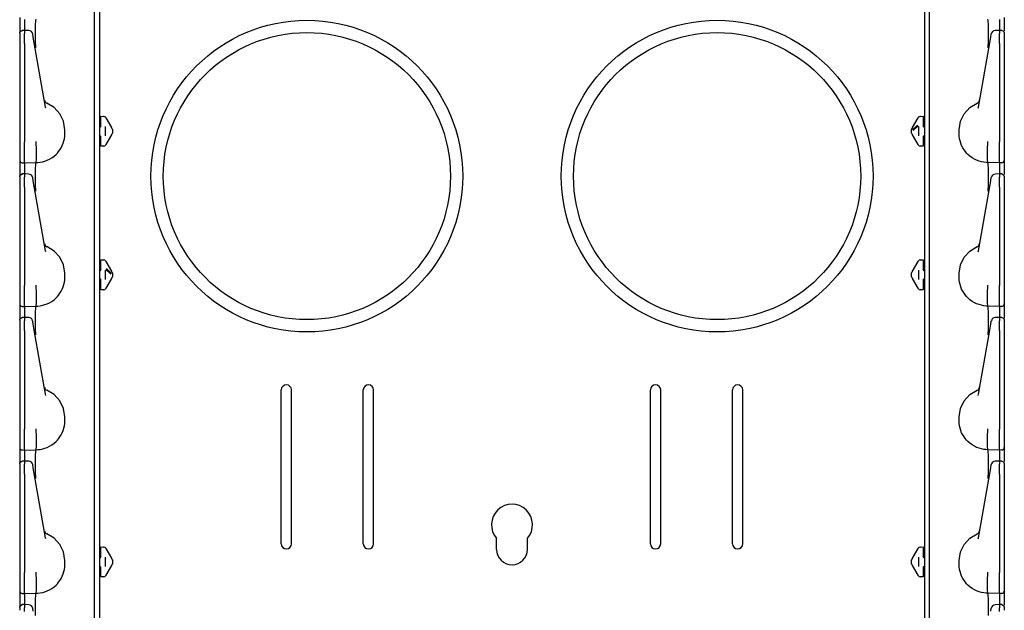
# Model space of a CAD drawing. Extents: x 11 to 66, y 7 to 130.
# Drawn here: x 11 to 23, y 58 to 65 of the extents above; entities that cross this region are included whole.
import ezdxf

# ---------------------------------------------------------------- set-up
doc = ezdxf.new("R2010")
doc.units = 0
doc.header["$MEASUREMENT"] = 0
doc.layers.add('TFR-TRI', color=7, linetype='CONTINUOUS')

msp = doc.modelspace()

# ---------------------------------------------------------------- linework, layer by layer
at = {"layer": 'TFR-TRI', "color": 113, "linetype": 'CONTINUOUS'}
for p, q in [((11.982, 102.718), (11.982, 7.478)), ((22.034, 102.718), (22.034, 7.478)), ((11.918, 50.29), (11.918, 69.486)), ((22.098, 50.29), (22.098, 69.486)), ((11.008, 64.78), (11.008, 64.732)), ((11.008, 64.732), (11.008, 64.6)), ((11.068, 64.758), (11.068, 64.751)), ((11.068, 64.751), (11.068, 64.73)), ((11.068, 64.73), (11.068, 64.625)), ((11.201, 64.599), (11.202, 64.686)), ((11.202, 64.686), (11.204, 64.743)), ((11.204, 64.743), (11.208, 64.763)), ((22.812, 64.743), (22.808, 64.763)), ((22.814, 64.686), (22.812, 64.743)), ((22.815, 64.599), (22.814, 64.686)), ((22.948, 64.758), (22.948, 64.751)), ((22.948, 64.751), (22.948, 64.73)), ((22.948, 64.73), (22.948, 64.625)), ((23.008, 64.78), (23.008, 64.732)), ((23.008, 64.732), (23.008, 64.618)), ((11.008, 64.594), (11.016, 64.615)), ((11.008, 64.591), (11.01, 64.602)), ((11.008, 64.591), (11.008, 64.555)), ((11.01, 64.602), (11.016, 64.611)), ((11.016, 64.615), (11.037, 64.624)), ((11.016, 64.611), (11.026, 64.617)), ((11.026, 64.617), (11.037, 64.62)), ((11.052, 64.624), (11.037, 64.624)), ((11.037, 64.621), (11.037, 64.623)), ((11.037, 64.62), (11.037, 64.621)), ((11.068, 64.625), (11.052, 64.624)), ((11.12, 64.623), (11.063, 64.625)), ((11.068, 64.625), (11.068, 64.624)), ((11.068, 64.621), (11.068, 64.625)), ((11.068, 64.621), (11.068, 64.585)), ((11.068, 64.568), (11.068, 64.585)), ((11.068, 64.54), (11.068, 64.568)), ((11.167, 64.579), (11.167, 64.581)), ((11.173, 64.544), (11.167, 64.579)), ((11.201, 64.49), (11.201, 64.599)), ((22.814, 64.49), (22.815, 64.599)), ((22.843, 64.544), (22.849, 64.579)), ((22.849, 64.579), (22.849, 64.581)), ((22.953, 64.625), (22.896, 64.623)), ((22.948, 64.621), (22.948, 64.625)), ((22.948, 64.625), (22.948, 64.624)), ((22.964, 64.624), (22.948, 64.625)), ((22.948, 64.621), (22.948, 64.585)), ((22.948, 64.568), (22.948, 64.585)), ((22.948, 64.54), (22.948, 64.568)), ((22.979, 64.624), (22.964, 64.624)), ((22.979, 64.624), (23, 64.615)), ((22.979, 64.622), (22.979, 64.623)), ((23, 64.615), (23.008, 64.594)), ((23.008, 64.593), (23.008, 64.592)), ((23.008, 64.592), (23.008, 64.591)), ((23.008, 64.591), (23.008, 64.555)), ((11.008, 64.555), (11.008, 64.542)), ((11.008, 64.542), (11.008, 64.52)), ((11.008, 64.52), (11.008, 64.492)), ((11.008, 64.504), (11.008, 63.771)), ((11.008, 64.492), (11.008, 64.464)), ((11.008, 64.464), (11.008, 63.265)), ((11.068, 64.505), (11.068, 64.54)), ((11.068, 64.464), (11.068, 64.505)), ((11.068, 64.464), (11.068, 63.265)), ((11.178, 64.517), (11.173, 64.544)), ((11.186, 64.471), (11.178, 64.517)), ((11.324, 63.689), (11.186, 64.471)), ((11.203, 64.418), (11.201, 64.49)), ((22.692, 63.689), (22.83, 64.471)), ((22.813, 64.418), (22.814, 64.49)), ((22.83, 64.471), (22.838, 64.517)), ((22.838, 64.517), (22.843, 64.544)), ((22.948, 64.505), (22.948, 64.54)), ((22.948, 64.464), (22.948, 64.505)), ((22.948, 64.464), (22.948, 63.265)), ((23.008, 64.555), (23.008, 64.542)), ((23.008, 64.542), (23.008, 64.52)), ((23.008, 64.52), (23.008, 64.492)), ((23.008, 64.504), (23.008, 63.771)), ((23.008, 64.492), (23.008, 64.464)), ((23.008, 64.464), (23.008, 63.265)), ((11.203, 64.413), (11.203, 64.418)), ((22.813, 64.413), (22.813, 64.418)), ((11.008, 63.771), (11.008, 63.713)), ((11.428, 63.685), (11.339, 63.738)), ((22.588, 63.685), (22.677, 63.738)), ((23.008, 63.771), (23.008, 63.713)), ((11.008, 63.713), (11.008, 63.672)), ((11.008, 63.672), (11.008, 63.657)), ((11.327, 63.675), (11.324, 63.689)), ((11.498, 63.609), (11.428, 63.685)), ((11.543, 63.516), (11.498, 63.609)), ((22.473, 63.516), (22.518, 63.609)), ((22.518, 63.609), (22.588, 63.685)), ((22.689, 63.675), (22.692, 63.689)), ((23.008, 63.713), (23.008, 63.672)), ((23.008, 63.672), (23.008, 63.657)), ((11.558, 63.413), (11.543, 63.516)), ((11.998, 63.578), (12.032, 63.576)), ((11.998, 63.565), (11.998, 63.578)), ((11.998, 63.534), (11.998, 63.565)), ((11.998, 63.459), (11.998, 63.534)), ((12.02, 63.577), (12.032, 63.576)), ((12.056, 63.561), (12.059, 63.557)), ((12.059, 63.557), (12.127, 63.439)), ((21.889, 63.439), (21.957, 63.557)), ((21.957, 63.557), (21.96, 63.561)), ((21.984, 63.576), (22.018, 63.578)), ((21.984, 63.576), (21.996, 63.577)), ((22.018, 63.578), (22.018, 63.565)), ((22.018, 63.565), (22.018, 63.534)), ((22.018, 63.534), (22.018, 63.459)), ((22.458, 63.413), (22.473, 63.516)), ((11.557, 63.334), (11.558, 63.363)), ((11.558, 63.363), (11.558, 63.413)), ((11.983, 63.444), (11.982, 63.444)), ((11.998, 63.459), (11.983, 63.444)), ((12.048, 63.451), (12.048, 63.338)), ((12.128, 63.437), (12.127, 63.439)), ((12.13, 63.434), (12.128, 63.437)), ((12.131, 63.431), (12.13, 63.434)), ((12.131, 63.431), (12.137, 63.422)), ((12.137, 63.367), (12.131, 63.358)), ((12.138, 63.419), (12.137, 63.422)), ((12.137, 63.367), (12.138, 63.37)), ((12.138, 63.419), (12.138, 63.405)), ((12.138, 63.405), (12.138, 63.385)), ((12.138, 63.385), (12.138, 63.37)), ((21.878, 63.419), (21.879, 63.422)), ((21.878, 63.405), (21.878, 63.419)), ((21.878, 63.385), (21.878, 63.405)), ((21.878, 63.37), (21.878, 63.385)), ((21.879, 63.367), (21.878, 63.37)), ((21.879, 63.422), (21.885, 63.431)), ((21.885, 63.358), (21.879, 63.367)), ((21.887, 63.436), (21.885, 63.433)), ((21.885, 63.433), (21.885, 63.431)), ((21.889, 63.439), (21.887, 63.436)), ((21.889, 63.412), (21.95, 63.47)), ((21.958, 63.461), (21.898, 63.403)), ((21.968, 63.338), (21.968, 63.451)), ((22.032, 63.444), (22.018, 63.459)), ((22.032, 63.444), (22.034, 63.444)), ((22.458, 63.363), (22.458, 63.413)), ((22.459, 63.334), (22.458, 63.363)), ((11.008, 63.265), (11.008, 63.258)), ((11.008, 63.258), (11.008, 63.184)), ((11.068, 63.248), (11.068, 63.265)), ((11.068, 63.173), (11.068, 63.248)), ((11.209, 63.268), (11.209, 63.269)), ((11.209, 63.26), (11.209, 63.268)), ((11.209, 63.252), (11.209, 63.26)), ((11.213, 63.178), (11.209, 63.252)), ((11.209, 63.252), (11.209, 63.252)), ((11.527, 63.22), (11.539, 63.248)), ((11.539, 63.248), (11.547, 63.276)), ((11.547, 63.276), (11.553, 63.304)), ((11.553, 63.304), (11.557, 63.334)), ((11.983, 63.345), (11.982, 63.345)), ((11.983, 63.345), (11.998, 63.33)), ((11.998, 63.256), (11.998, 63.33)), ((11.998, 63.224), (11.998, 63.256)), ((12.127, 63.35), (12.059, 63.233)), ((12.127, 63.35), (12.129, 63.354)), ((12.129, 63.354), (12.13, 63.357)), ((12.13, 63.357), (12.131, 63.358)), ((21.885, 63.358), (21.886, 63.355)), ((21.886, 63.355), (21.888, 63.352)), ((21.888, 63.352), (21.889, 63.35)), ((21.957, 63.233), (21.889, 63.35)), ((22.018, 63.33), (22.032, 63.345)), ((22.018, 63.33), (22.018, 63.256)), ((22.018, 63.256), (22.018, 63.224)), ((22.032, 63.345), (22.034, 63.345)), ((22.463, 63.304), (22.459, 63.334)), ((22.469, 63.276), (22.463, 63.304)), ((22.477, 63.248), (22.469, 63.276)), ((22.488, 63.22), (22.477, 63.248)), ((22.803, 63.178), (22.807, 63.252)), ((22.807, 63.268), (22.807, 63.269)), ((22.807, 63.26), (22.807, 63.268)), ((22.807, 63.252), (22.807, 63.26)), ((22.807, 63.252), (22.807, 63.252)), ((22.948, 63.248), (22.948, 63.265)), ((22.948, 63.173), (22.948, 63.248)), ((23.008, 63.265), (23.008, 63.258)), ((23.008, 63.258), (23.008, 63.184)), ((11.008, 63.184), (11.008, 63.12)), ((11.068, 63.106), (11.068, 63.173)), ((11.212, 63.105), (11.213, 63.178)), ((11.213, 63.178), (11.213, 63.178)), ((11.453, 63.113), (11.468, 63.129)), ((11.468, 63.129), (11.482, 63.146)), ((11.482, 63.146), (11.499, 63.169)), ((11.499, 63.169), (11.514, 63.194)), ((11.514, 63.194), (11.527, 63.22)), ((11.998, 63.211), (11.998, 63.224)), ((12.032, 63.213), (11.998, 63.211)), ((12.032, 63.213), (12.02, 63.212)), ((12.059, 63.233), (12.056, 63.228)), ((21.96, 63.228), (21.957, 63.233)), ((21.996, 63.212), (21.984, 63.213)), ((22.018, 63.211), (21.984, 63.213)), ((22.018, 63.224), (22.018, 63.211)), ((22.502, 63.194), (22.488, 63.22)), ((22.517, 63.169), (22.502, 63.194)), ((22.534, 63.146), (22.517, 63.169)), ((22.548, 63.129), (22.534, 63.146)), ((22.563, 63.113), (22.548, 63.129)), ((22.803, 63.178), (22.803, 63.178)), ((22.803, 63.105), (22.803, 63.178)), ((22.948, 63.106), (22.948, 63.173)), ((23.008, 63.184), (23.008, 63.12)), ((11.008, 63.12), (11.008, 63.072)), ((11.008, 63.072), (11.008, 63.044)), ((11.008, 63.044), (11.008, 63.04)), ((11.008, 63.04), (11.008, 63.03)), ((11.008, 63.03), (11.008, 62.982)), ((11.037, 63.01), (11.068, 63.008)), ((11.068, 63.054), (11.068, 63.106)), ((11.068, 63.021), (11.068, 63.054)), ((11.068, 63.008), (11.068, 63.021)), ((11.068, 63.008), (11.208, 63.013)), ((11.068, 63.008), (11.068, 63.001)), ((11.068, 63.001), (11.068, 62.98)), ((11.204, 62.993), (11.208, 63.013)), ((11.208, 63.013), (11.209, 63.019)), ((11.208, 63.013), (11.23, 63.014)), ((11.208, 63.013), (11.208, 63.013)), ((11.209, 63.019), (11.211, 63.05)), ((11.211, 63.05), (11.212, 63.105)), ((11.23, 63.014), (11.259, 63.017)), ((11.259, 63.017), (11.288, 63.023)), ((11.288, 63.023), (11.316, 63.031)), ((11.316, 63.031), (11.344, 63.041)), ((11.344, 63.041), (11.373, 63.055)), ((11.373, 63.055), (11.401, 63.071)), ((11.401, 63.071), (11.428, 63.091)), ((11.428, 63.091), (11.453, 63.113)), ((22.588, 63.091), (22.563, 63.113)), ((22.615, 63.071), (22.588, 63.091)), ((22.643, 63.055), (22.615, 63.071)), ((22.671, 63.041), (22.643, 63.055)), ((22.7, 63.031), (22.671, 63.041)), ((22.728, 63.023), (22.7, 63.031)), ((22.757, 63.017), (22.728, 63.023)), ((22.786, 63.014), (22.757, 63.017)), ((22.808, 63.013), (22.786, 63.014)), ((22.805, 63.05), (22.803, 63.105)), ((22.806, 63.019), (22.805, 63.05)), ((22.808, 63.013), (22.806, 63.019)), ((22.948, 63.008), (22.808, 63.013)), ((22.808, 63.013), (22.808, 63.013)), ((22.812, 62.993), (22.808, 63.013)), ((22.948, 63.054), (22.948, 63.106)), ((22.948, 63.021), (22.948, 63.054)), ((22.948, 63.008), (22.948, 63.021)), ((22.979, 63.01), (22.948, 63.008)), ((22.948, 63.008), (22.948, 63.001)), ((22.948, 63.001), (22.948, 62.98)), ((23.008, 63.12), (23.008, 63.072)), ((23.008, 63.072), (23.008, 63.044)), ((23.008, 63.044), (23.008, 63.04)), ((23.008, 63.04), (23.008, 63.03)), ((23.008, 63.03), (23.008, 62.982)), ((11.008, 62.982), (11.008, 62.85)), ((11.068, 62.98), (11.068, 62.875)), ((11.201, 62.849), (11.202, 62.936)), ((11.202, 62.936), (11.204, 62.993)), ((22.814, 62.936), (22.812, 62.993)), ((22.815, 62.849), (22.814, 62.936)), ((22.948, 62.98), (22.948, 62.875)), ((23.008, 62.982), (23.008, 62.868)), ((11.008, 62.844), (11.016, 62.865)), ((11.008, 62.841), (11.01, 62.852)), ((11.008, 62.841), (11.008, 62.805)), ((11.008, 62.805), (11.008, 62.792)), ((11.008, 62.792), (11.008, 62.77)), ((11.008, 62.77), (11.008, 62.742)), ((11.01, 62.852), (11.016, 62.861)), ((11.016, 62.865), (11.037, 62.874)), ((11.016, 62.861), (11.026, 62.867)), ((11.026, 62.867), (11.037, 62.87)), ((11.052, 62.874), (11.037, 62.874)), ((11.037, 62.871), (11.037, 62.873)), ((11.037, 62.87), (11.037, 62.871)), ((11.068, 62.875), (11.052, 62.874)), ((11.12, 62.873), (11.063, 62.875)), ((11.068, 62.871), (11.068, 62.875)), ((11.068, 62.875), (11.068, 62.874)), ((11.068, 62.871), (11.068, 62.835)), ((11.068, 62.818), (11.068, 62.835)), ((11.068, 62.79), (11.068, 62.818)), ((11.068, 62.755), (11.068, 62.79)), ((11.167, 62.829), (11.167, 62.831)), ((11.173, 62.794), (11.167, 62.829)), ((11.178, 62.767), (11.173, 62.794)), ((11.186, 62.721), (11.178, 62.767)), ((11.201, 62.74), (11.201, 62.849)), ((22.814, 62.74), (22.815, 62.849)), ((22.83, 62.721), (22.838, 62.767)), ((22.838, 62.767), (22.843, 62.794)), ((22.843, 62.794), (22.849, 62.829)), ((22.849, 62.829), (22.849, 62.831)), ((22.953, 62.875), (22.896, 62.873)), ((22.948, 62.871), (22.948, 62.875)), ((22.948, 62.875), (22.948, 62.874)), ((22.964, 62.874), (22.948, 62.875)), ((22.948, 62.871), (22.948, 62.835)), ((22.948, 62.818), (22.948, 62.835)), ((22.948, 62.79), (22.948, 62.818)), ((22.948, 62.755), (22.948, 62.79)), ((22.979, 62.874), (22.964, 62.874)), ((22.979, 62.874), (23, 62.865)), ((22.979, 62.872), (22.979, 62.873)), ((23, 62.865), (23.008, 62.844)), ((23.008, 62.843), (23.008, 62.842)), ((23.008, 62.842), (23.008, 62.841)), ((23.008, 62.841), (23.008, 62.805)), ((23.008, 62.805), (23.008, 62.792)), ((23.008, 62.792), (23.008, 62.77)), ((23.008, 62.77), (23.008, 62.742)), ((11.008, 62.754), (11.008, 62.021)), ((11.008, 62.742), (11.008, 62.714)), ((11.008, 62.714), (11.008, 61.515)), ((11.068, 62.714), (11.068, 62.755)), ((11.068, 62.714), (11.068, 61.515)), ((11.324, 61.939), (11.186, 62.721)), ((11.203, 62.668), (11.201, 62.74)), ((11.203, 62.663), (11.203, 62.668)), ((22.692, 61.939), (22.83, 62.721)), ((22.813, 62.668), (22.814, 62.74)), ((22.813, 62.663), (22.813, 62.668)), ((22.948, 62.714), (22.948, 62.755)), ((22.948, 62.714), (22.948, 61.515)), ((23.008, 62.754), (23.008, 62.021)), ((23.008, 62.742), (23.008, 62.714)), ((23.008, 62.714), (23.008, 61.515)), ((11.008, 62.021), (11.008, 61.963)), ((11.008, 61.963), (11.008, 61.922)), ((11.008, 61.922), (11.008, 61.907)), ((11.327, 61.925), (11.324, 61.939)), ((11.428, 61.935), (11.339, 61.988)), ((11.498, 61.859), (11.428, 61.935)), ((22.518, 61.859), (22.588, 61.935)), ((22.588, 61.935), (22.677, 61.988)), ((22.689, 61.925), (22.692, 61.939)), ((23.008, 62.021), (23.008, 61.963)), ((23.008, 61.963), (23.008, 61.922)), ((23.008, 61.922), (23.008, 61.907)), ((11.543, 61.766), (11.498, 61.859)), ((11.998, 61.828), (12.032, 61.826)), ((11.998, 61.815), (11.998, 61.828)), ((11.998, 61.784), (11.998, 61.815)), ((12.02, 61.827), (12.032, 61.826)), ((12.056, 61.811), (12.059, 61.807)), ((12.059, 61.807), (12.127, 61.689)), ((21.889, 61.689), (21.957, 61.807)), ((21.957, 61.807), (21.96, 61.811)), ((21.984, 61.826), (22.018, 61.828)), ((21.984, 61.826), (21.996, 61.827)), ((22.018, 61.828), (22.018, 61.815)), ((22.018, 61.815), (22.018, 61.784)), ((22.473, 61.766), (22.518, 61.859)), ((11.558, 61.663), (11.543, 61.766)), ((11.983, 61.694), (11.982, 61.694)), ((11.998, 61.709), (11.983, 61.694)), ((11.998, 61.709), (11.998, 61.784)), ((12.048, 61.701), (12.048, 61.588)), ((12.118, 61.653), (12.058, 61.711)), ((12.066, 61.72), (12.126, 61.662)), ((12.128, 61.687), (12.127, 61.689)), ((12.13, 61.684), (12.128, 61.687)), ((12.131, 61.681), (12.13, 61.684)), ((12.131, 61.681), (12.132, 61.679)), ((12.131, 61.681), (12.137, 61.672)), ((21.879, 61.672), (21.885, 61.681)), ((21.883, 61.679), (21.885, 61.681)), ((21.887, 61.686), (21.885, 61.683)), ((21.885, 61.683), (21.885, 61.681)), ((21.889, 61.689), (21.887, 61.686)), ((21.968, 61.588), (21.968, 61.701)), ((22.018, 61.784), (22.018, 61.709)), ((22.032, 61.694), (22.018, 61.709)), ((22.032, 61.694), (22.034, 61.694)), ((22.458, 61.663), (22.473, 61.766)), ((11.553, 61.554), (11.557, 61.584)), ((11.557, 61.584), (11.558, 61.613)), ((11.558, 61.613), (11.558, 61.663)), ((11.983, 61.595), (11.982, 61.595)), ((11.983, 61.595), (11.998, 61.58)), ((11.998, 61.506), (11.998, 61.58)), ((12.127, 61.6), (12.059, 61.483)), ((12.127, 61.6), (12.129, 61.604)), ((12.129, 61.604), (12.13, 61.607)), ((12.13, 61.607), (12.131, 61.608)), ((12.137, 61.617), (12.131, 61.608)), ((12.132, 61.61), (12.131, 61.608)), ((12.138, 61.669), (12.137, 61.672)), ((12.138, 61.62), (12.137, 61.617)), ((12.138, 61.669), (12.138, 61.655)), ((12.138, 61.655), (12.138, 61.635)), ((12.138, 61.635), (12.138, 61.62)), ((21.878, 61.669), (21.879, 61.672)), ((21.878, 61.655), (21.878, 61.669)), ((21.878, 61.635), (21.878, 61.655)), ((21.878, 61.62), (21.878, 61.635)), ((21.878, 61.62), (21.879, 61.617)), ((21.885, 61.608), (21.879, 61.617)), ((21.885, 61.608), (21.883, 61.61)), ((21.885, 61.608), (21.886, 61.605)), ((21.886, 61.605), (21.888, 61.602)), ((21.888, 61.602), (21.889, 61.6)), ((21.957, 61.483), (21.889, 61.6)), ((22.018, 61.58), (22.032, 61.595)), ((22.018, 61.58), (22.018, 61.506)), ((22.032, 61.595), (22.034, 61.595)), ((22.458, 61.613), (22.458, 61.663)), ((22.459, 61.584), (22.458, 61.613)), ((22.463, 61.554), (22.459, 61.584)), ((11.008, 61.515), (11.008, 61.508)), ((11.008, 61.508), (11.008, 61.434)), ((11.068, 61.498), (11.068, 61.515)), ((11.068, 61.423), (11.068, 61.498)), ((11.209, 61.518), (11.209, 61.519)), ((11.209, 61.51), (11.209, 61.518)), ((11.209, 61.502), (11.209, 61.51)), ((11.213, 61.428), (11.209, 61.502)), ((11.209, 61.502), (11.209, 61.502)), ((11.499, 61.419), (11.514, 61.444)), ((11.514, 61.444), (11.527, 61.47)), ((11.527, 61.47), (11.539, 61.498)), ((11.539, 61.498), (11.547, 61.526)), ((11.547, 61.526), (11.553, 61.554)), ((11.998, 61.474), (11.998, 61.506)), ((11.998, 61.461), (11.998, 61.474)), ((12.032, 61.463), (11.998, 61.461)), ((12.032, 61.463), (12.02, 61.462)), ((12.059, 61.483), (12.056, 61.478)), ((21.96, 61.478), (21.957, 61.483)), ((22.018, 61.461), (21.984, 61.463)), ((21.996, 61.462), (21.984, 61.463)), ((22.018, 61.506), (22.018, 61.474)), ((22.018, 61.474), (22.018, 61.461)), ((22.469, 61.526), (22.463, 61.554)), ((22.477, 61.498), (22.469, 61.526)), ((22.488, 61.47), (22.477, 61.498)), ((22.502, 61.444), (22.488, 61.47)), ((22.517, 61.419), (22.502, 61.444)), ((22.803, 61.428), (22.807, 61.502)), ((22.807, 61.518), (22.807, 61.519)), ((22.807, 61.51), (22.807, 61.518)), ((22.807, 61.502), (22.807, 61.51)), ((22.807, 61.502), (22.807, 61.502)), ((22.948, 61.498), (22.948, 61.515)), ((22.948, 61.423), (22.948, 61.498)), ((23.008, 61.515), (23.008, 61.508)), ((23.008, 61.508), (23.008, 61.434)), ((11.008, 61.434), (11.008, 61.37)), ((11.008, 61.37), (11.008, 61.322)), ((11.008, 61.322), (11.008, 61.294)), ((11.068, 61.356), (11.068, 61.423)), ((11.068, 61.304), (11.068, 61.356)), ((11.211, 61.3), (11.212, 61.355)), ((11.212, 61.355), (11.213, 61.428)), ((11.213, 61.428), (11.213, 61.428)), ((11.373, 61.305), (11.401, 61.321)), ((11.401, 61.321), (11.428, 61.341)), ((11.428, 61.341), (11.453, 61.363)), ((11.453, 61.363), (11.468, 61.379)), ((11.468, 61.379), (11.482, 61.396)), ((11.482, 61.396), (11.499, 61.419)), ((22.534, 61.396), (22.517, 61.419)), ((22.548, 61.379), (22.534, 61.396)), ((22.563, 61.363), (22.548, 61.379)), ((22.588, 61.341), (22.563, 61.363)), ((22.615, 61.321), (22.588, 61.341)), ((22.643, 61.305), (22.615, 61.321)), ((22.803, 61.428), (22.803, 61.428)), ((22.803, 61.355), (22.803, 61.428)), ((22.805, 61.3), (22.803, 61.355)), ((22.948, 61.356), (22.948, 61.423)), ((22.948, 61.304), (22.948, 61.356)), ((23.008, 61.434), (23.008, 61.37)), ((23.008, 61.37), (23.008, 61.322)), ((23.008, 61.322), (23.008, 61.294)), ((11.008, 61.294), (11.008, 61.29)), ((11.008, 61.29), (11.008, 61.28)), ((11.008, 61.28), (11.008, 61.232)), ((11.008, 61.232), (11.008, 61.1)), ((11.037, 61.26), (11.068, 61.258)), ((11.068, 61.271), (11.068, 61.304)), ((11.068, 61.258), (11.068, 61.271)), ((11.068, 61.258), (11.208, 61.263)), ((11.068, 61.258), (11.068, 61.251)), ((11.068, 61.251), (11.068, 61.23)), ((11.068, 61.23), (11.068, 61.125)), ((11.202, 61.186), (11.204, 61.243)), ((11.204, 61.243), (11.208, 61.263)), ((11.208, 61.263), (11.209, 61.269)), ((11.208, 61.263), (11.23, 61.264)), ((11.208, 61.263), (11.208, 61.263)), ((11.209, 61.269), (11.211, 61.3)), ((11.23, 61.264), (11.259, 61.267)), ((11.259, 61.267), (11.288, 61.273)), ((11.288, 61.273), (11.316, 61.281)), ((11.316, 61.281), (11.344, 61.291)), ((11.344, 61.291), (11.373, 61.305)), ((22.671, 61.291), (22.643, 61.305)), ((22.7, 61.281), (22.671, 61.291)), ((22.728, 61.273), (22.7, 61.281)), ((22.757, 61.267), (22.728, 61.273)), ((22.786, 61.264), (22.757, 61.267)), ((22.808, 61.263), (22.786, 61.264)), ((22.806, 61.269), (22.805, 61.3)), ((22.808, 61.263), (22.806, 61.269)), ((22.808, 61.263), (22.808, 61.263)), ((22.812, 61.243), (22.808, 61.263)), ((22.948, 61.258), (22.808, 61.263)), ((22.814, 61.186), (22.812, 61.243)), ((22.948, 61.271), (22.948, 61.304)), ((22.948, 61.258), (22.948, 61.271)), ((22.979, 61.26), (22.948, 61.258)), ((22.948, 61.258), (22.948, 61.251)), ((22.948, 61.251), (22.948, 61.23)), ((22.948, 61.23), (22.948, 61.125)), ((23.008, 61.294), (23.008, 61.29)), ((23.008, 61.29), (23.008, 61.28)), ((23.008, 61.28), (23.008, 61.232)), ((23.008, 61.232), (23.008, 61.118)), ((11.008, 61.094), (11.016, 61.115)), ((11.008, 61.091), (11.01, 61.102)), ((11.008, 61.091), (11.008, 61.055)), ((11.01, 61.102), (11.016, 61.111)), ((11.016, 61.115), (11.037, 61.124)), ((11.016, 61.111), (11.026, 61.117)), ((11.026, 61.117), (11.037, 61.12)), ((11.052, 61.124), (11.037, 61.124)), ((11.037, 61.121), (11.037, 61.123)), ((11.037, 61.12), (11.037, 61.121)), ((11.068, 61.125), (11.052, 61.124)), ((11.12, 61.123), (11.063, 61.125)), ((11.068, 61.121), (11.068, 61.125)), ((11.068, 61.125), (11.068, 61.124)), ((11.068, 61.121), (11.068, 61.085)), ((11.068, 61.068), (11.068, 61.085)), ((11.167, 61.079), (11.167, 61.081)), ((11.201, 61.099), (11.202, 61.186)), ((11.201, 60.99), (11.201, 61.099)), ((22.815, 61.099), (22.814, 61.186)), ((22.814, 60.99), (22.815, 61.099)), ((22.849, 61.079), (22.849, 61.081)), ((22.953, 61.125), (22.896, 61.123)), ((22.964, 61.124), (22.948, 61.125)), ((22.948, 61.125), (22.948, 61.124)), ((22.948, 61.121), (22.948, 61.125)), ((22.948, 61.121), (22.948, 61.085)), ((22.948, 61.068), (22.948, 61.085)), ((22.979, 61.124), (22.964, 61.124)), ((22.979, 61.124), (23, 61.115)), ((22.979, 61.122), (22.979, 61.123)), ((23, 61.115), (23.008, 61.094)), ((23.008, 61.093), (23.008, 61.092)), ((23.008, 61.092), (23.008, 61.091)), ((23.008, 61.091), (23.008, 61.055)), ((11.008, 61.055), (11.008, 61.042)), ((11.008, 61.042), (11.008, 61.02)), ((11.008, 61.02), (11.008, 60.992)), ((11.008, 61.004), (11.008, 60.271)), ((11.008, 60.992), (11.008, 60.964)), ((11.008, 60.964), (11.008, 59.765)), ((11.068, 61.04), (11.068, 61.068)), ((11.068, 61.005), (11.068, 61.04)), ((11.068, 60.964), (11.068, 61.005)), ((11.068, 60.964), (11.068, 59.765)), ((11.173, 61.044), (11.167, 61.079)), ((11.178, 61.017), (11.173, 61.044)), ((11.186, 60.971), (11.178, 61.017)), ((11.324, 60.189), (11.186, 60.971)), ((11.203, 60.918), (11.201, 60.99)), ((22.692, 60.189), (22.83, 60.971)), ((22.813, 60.918), (22.814, 60.99)), ((22.83, 60.971), (22.838, 61.017)), ((22.838, 61.017), (22.843, 61.044)), ((22.843, 61.044), (22.849, 61.079)), ((22.948, 61.04), (22.948, 61.068)), ((22.948, 61.005), (22.948, 61.04)), ((22.948, 60.964), (22.948, 61.005)), ((22.948, 60.964), (22.948, 59.765)), ((23.008, 61.055), (23.008, 61.042)), ((23.008, 61.042), (23.008, 61.02)), ((23.008, 61.02), (23.008, 60.992)), ((23.008, 61.004), (23.008, 60.271)), ((23.008, 60.992), (23.008, 60.964)), ((23.008, 60.964), (23.008, 59.765)), ((11.203, 60.913), (11.203, 60.918)), ((22.813, 60.913), (22.813, 60.918)), ((11.008, 60.271), (11.008, 60.213)), ((14.195, 58.366), (14.195, 60.241)), ((14.32, 58.366), (14.32, 60.241)), ((15.195, 58.366), (15.195, 60.241)), ((15.32, 58.366), (15.32, 60.241)), ((18.695, 58.366), (18.695, 60.241)), ((18.82, 58.366), (18.82, 60.241)), ((19.695, 58.366), (19.695, 60.241)), ((19.82, 58.366), (19.82, 60.241)), ((23.008, 60.271), (23.008, 60.213)), ((11.008, 60.213), (11.008, 60.172)), ((11.008, 60.172), (11.008, 60.157)), ((11.327, 60.175), (11.324, 60.189)), ((11.428, 60.185), (11.339, 60.238)), ((11.498, 60.109), (11.428, 60.185)), ((22.518, 60.109), (22.588, 60.185)), ((22.588, 60.185), (22.677, 60.238)), ((22.689, 60.175), (22.692, 60.189)), ((23.008, 60.213), (23.008, 60.172)), ((23.008, 60.172), (23.008, 60.157)), ((11.543, 60.016), (11.498, 60.109)), ((11.558, 59.913), (11.543, 60.016)), ((22.458, 59.913), (22.473, 60.016)), ((22.473, 60.016), (22.518, 60.109)), ((11.558, 59.863), (11.558, 59.913)), ((22.458, 59.863), (22.458, 59.913)), ((11.008, 59.765), (11.008, 59.758)), ((11.068, 59.748), (11.068, 59.765)), ((11.209, 59.768), (11.209, 59.769)), ((11.209, 59.76), (11.209, 59.768)), ((11.209, 59.752), (11.209, 59.76)), ((11.539, 59.748), (11.547, 59.776)), ((11.547, 59.776), (11.553, 59.804)), ((11.553, 59.804), (11.557, 59.834)), ((11.557, 59.834), (11.558, 59.863)), ((22.459, 59.834), (22.458, 59.863)), ((22.463, 59.804), (22.459, 59.834)), ((22.469, 59.776), (22.463, 59.804)), ((22.477, 59.748), (22.469, 59.776)), ((22.807, 59.768), (22.807, 59.769)), ((22.807, 59.76), (22.807, 59.768)), ((22.807, 59.752), (22.807, 59.76)), ((22.948, 59.748), (22.948, 59.765)), ((23.008, 59.765), (23.008, 59.758)), ((11.008, 59.758), (11.008, 59.684)), ((11.008, 59.684), (11.008, 59.62)), ((11.068, 59.673), (11.068, 59.748)), ((11.068, 59.606), (11.068, 59.673)), ((11.213, 59.678), (11.209, 59.752)), ((11.209, 59.752), (11.209, 59.752)), ((11.212, 59.605), (11.213, 59.678)), ((11.213, 59.678), (11.213, 59.678)), ((11.468, 59.629), (11.482, 59.646)), ((11.482, 59.646), (11.499, 59.669)), ((11.499, 59.669), (11.514, 59.694)), ((11.514, 59.694), (11.527, 59.72)), ((11.527, 59.72), (11.539, 59.748)), ((22.488, 59.72), (22.477, 59.748)), ((22.502, 59.694), (22.488, 59.72)), ((22.517, 59.669), (22.502, 59.694)), ((22.534, 59.646), (22.517, 59.669)), ((22.548, 59.629), (22.534, 59.646)), ((22.803, 59.678), (22.807, 59.752)), ((22.803, 59.678), (22.803, 59.678)), ((22.803, 59.605), (22.803, 59.678)), ((22.807, 59.752), (22.807, 59.752)), ((22.948, 59.673), (22.948, 59.748)), ((22.948, 59.606), (22.948, 59.673)), ((23.008, 59.758), (23.008, 59.684)), ((23.008, 59.684), (23.008, 59.62)), ((11.008, 59.62), (11.008, 59.572)), ((11.008, 59.572), (11.008, 59.544)), ((11.008, 59.544), (11.008, 59.54)), ((11.008, 59.54), (11.008, 59.53)), ((11.008, 59.53), (11.008, 59.482)), ((11.068, 59.554), (11.068, 59.606)), ((11.068, 59.521), (11.068, 59.554)), ((11.068, 59.508), (11.068, 59.521)), ((11.209, 59.519), (11.211, 59.55)), ((11.211, 59.55), (11.212, 59.605)), ((11.259, 59.517), (11.288, 59.523)), ((11.288, 59.523), (11.316, 59.531)), ((11.316, 59.531), (11.344, 59.541)), ((11.344, 59.541), (11.373, 59.555)), ((11.373, 59.555), (11.401, 59.571)), ((11.401, 59.571), (11.428, 59.591)), ((11.428, 59.591), (11.453, 59.613)), ((11.453, 59.613), (11.468, 59.629)), ((22.563, 59.613), (22.548, 59.629)), ((22.588, 59.591), (22.563, 59.613)), ((22.615, 59.571), (22.588, 59.591)), ((22.643, 59.555), (22.615, 59.571)), ((22.671, 59.541), (22.643, 59.555)), ((22.7, 59.531), (22.671, 59.541)), ((22.728, 59.523), (22.7, 59.531)), ((22.757, 59.517), (22.728, 59.523)), ((22.805, 59.55), (22.803, 59.605)), ((22.806, 59.519), (22.805, 59.55)), ((22.948, 59.554), (22.948, 59.606)), ((22.948, 59.521), (22.948, 59.554)), ((22.948, 59.508), (22.948, 59.521)), ((23.008, 59.62), (23.008, 59.572)), ((23.008, 59.572), (23.008, 59.544)), ((23.008, 59.544), (23.008, 59.54)), ((23.008, 59.54), (23.008, 59.53)), ((23.008, 59.53), (23.008, 59.482)), ((11.008, 59.482), (11.008, 59.35)), ((11.037, 59.51), (11.068, 59.508)), ((11.068, 59.508), (11.208, 59.513)), ((11.068, 59.508), (11.068, 59.501)), ((11.068, 59.501), (11.068, 59.48)), ((11.068, 59.48), (11.068, 59.375)), ((11.201, 59.349), (11.202, 59.436)), ((11.202, 59.436), (11.204, 59.493)), ((11.204, 59.493), (11.208, 59.513)), ((11.208, 59.513), (11.209, 59.519)), ((11.208, 59.513), (11.23, 59.514)), ((11.208, 59.513), (11.208, 59.513)), ((11.23, 59.514), (11.259, 59.517)), ((22.786, 59.514), (22.757, 59.517)), ((22.808, 59.513), (22.786, 59.514)), ((22.808, 59.513), (22.806, 59.519)), ((22.812, 59.493), (22.808, 59.513)), ((22.948, 59.508), (22.808, 59.513)), ((22.808, 59.513), (22.808, 59.513)), ((22.814, 59.436), (22.812, 59.493)), ((22.815, 59.349), (22.814, 59.436)), ((22.979, 59.51), (22.948, 59.508)), ((22.948, 59.508), (22.948, 59.501)), ((22.948, 59.501), (22.948, 59.48)), ((22.948, 59.48), (22.948, 59.375)), ((23.008, 59.482), (23.008, 59.368)), ((11.008, 59.344), (11.016, 59.365)), ((11.008, 59.341), (11.01, 59.352)), ((11.008, 59.341), (11.008, 59.305)), ((11.008, 59.305), (11.008, 59.292)), ((11.008, 59.292), (11.008, 59.27)), ((11.01, 59.352), (11.016, 59.361)), ((11.016, 59.365), (11.037, 59.374)), ((11.016, 59.361), (11.026, 59.367)), ((11.026, 59.367), (11.037, 59.37)), ((11.052, 59.374), (11.037, 59.374)), ((11.037, 59.371), (11.037, 59.373)), ((11.037, 59.37), (11.037, 59.371)), ((11.068, 59.375), (11.052, 59.374)), ((11.12, 59.373), (11.063, 59.375)), ((11.068, 59.375), (11.068, 59.374)), ((11.068, 59.371), (11.068, 59.375)), ((11.068, 59.371), (11.068, 59.335)), ((11.068, 59.318), (11.068, 59.335)), ((11.068, 59.29), (11.068, 59.318)), ((11.068, 59.255), (11.068, 59.29)), ((11.167, 59.329), (11.167, 59.331)), ((11.173, 59.294), (11.167, 59.329)), ((11.178, 59.267), (11.173, 59.294)), ((11.201, 59.24), (11.201, 59.349)), ((22.814, 59.24), (22.815, 59.349)), ((22.838, 59.267), (22.843, 59.294)), ((22.843, 59.294), (22.849, 59.329)), ((22.849, 59.329), (22.849, 59.331)), ((22.953, 59.375), (22.896, 59.373)), ((22.964, 59.374), (22.948, 59.375)), ((22.948, 59.371), (22.948, 59.375)), ((22.948, 59.375), (22.948, 59.374)), ((22.948, 59.371), (22.948, 59.335)), ((22.948, 59.318), (22.948, 59.335)), ((22.948, 59.29), (22.948, 59.318)), ((22.948, 59.255), (22.948, 59.29)), ((22.979, 59.374), (22.964, 59.374)), ((22.979, 59.374), (23, 59.365)), ((22.979, 59.372), (22.979, 59.373)), ((23, 59.365), (23.008, 59.344)), ((23.008, 59.343), (23.008, 59.342)), ((23.008, 59.342), (23.008, 59.341)), ((23.008, 59.341), (23.008, 59.305)), ((23.008, 59.305), (23.008, 59.292)), ((23.008, 59.292), (23.008, 59.27)), ((11.008, 59.27), (11.008, 59.242)), ((11.008, 59.254), (11.008, 58.521)), ((11.008, 59.242), (11.008, 59.214)), ((11.008, 59.214), (11.008, 58.015)), ((11.068, 59.214), (11.068, 59.255)), ((11.068, 59.214), (11.068, 58.015)), ((11.186, 59.221), (11.178, 59.267)), ((11.324, 58.439), (11.186, 59.221)), ((11.203, 59.168), (11.201, 59.24)), ((11.203, 59.163), (11.203, 59.168)), ((22.692, 58.439), (22.83, 59.221)), ((22.813, 59.168), (22.814, 59.24)), ((22.813, 59.163), (22.813, 59.168)), ((22.83, 59.221), (22.838, 59.267)), ((22.948, 59.214), (22.948, 59.255)), ((22.948, 59.214), (22.948, 58.015)), ((23.008, 59.27), (23.008, 59.242)), ((23.008, 59.254), (23.008, 58.521)), ((23.008, 59.242), (23.008, 59.214)), ((23.008, 59.214), (23.008, 58.015)), ((11.008, 58.521), (11.008, 58.463)), ((11.008, 58.463), (11.008, 58.422)), ((11.428, 58.435), (11.339, 58.488)), ((22.588, 58.435), (22.677, 58.488)), ((23.008, 58.521), (23.008, 58.463)), ((23.008, 58.463), (23.008, 58.422)), ((11.008, 58.422), (11.008, 58.407)), ((11.327, 58.425), (11.324, 58.439)), ((11.498, 58.359), (11.428, 58.435)), ((11.543, 58.266), (11.498, 58.359)), ((11.998, 58.315), (11.998, 58.328)), ((11.998, 58.328), (12.032, 58.326)), ((12.02, 58.327), (12.032, 58.326)), ((16.82, 58.298), (16.82, 58.433)), ((17.195, 58.298), (17.195, 58.433)), ((21.984, 58.326), (22.018, 58.328)), ((21.984, 58.326), (21.996, 58.327)), ((22.018, 58.328), (22.018, 58.315)), ((22.473, 58.266), (22.518, 58.359)), ((22.518, 58.359), (22.588, 58.435)), ((22.689, 58.425), (22.692, 58.439)), ((23.008, 58.422), (23.008, 58.407)), ((11.558, 58.163), (11.543, 58.266)), ((11.998, 58.209), (11.983, 58.194)), ((11.998, 58.284), (11.998, 58.315)), ((11.998, 58.209), (11.998, 58.284)), ((12.048, 58.201), (12.048, 58.088)), ((12.056, 58.311), (12.059, 58.307)), ((12.059, 58.307), (12.127, 58.189)), ((21.889, 58.189), (21.957, 58.307)), ((21.957, 58.307), (21.96, 58.311)), ((21.968, 58.088), (21.968, 58.201)), ((22.018, 58.315), (22.018, 58.284)), ((22.018, 58.284), (22.018, 58.209)), ((22.032, 58.194), (22.018, 58.209)), ((22.458, 58.163), (22.473, 58.266)), ((11.553, 58.054), (11.557, 58.084)), ((11.557, 58.084), (11.558, 58.113)), ((11.558, 58.113), (11.558, 58.163)), ((11.983, 58.194), (11.982, 58.194)), ((11.983, 58.095), (11.982, 58.095)), ((11.983, 58.095), (11.998, 58.08)), ((11.998, 58.006), (11.998, 58.08)), ((12.127, 58.1), (12.059, 57.983)), ((12.128, 58.187), (12.127, 58.189)), ((12.127, 58.1), (12.129, 58.104)), ((12.13, 58.184), (12.128, 58.187)), ((12.129, 58.104), (12.13, 58.107)), ((12.131, 58.181), (12.13, 58.184)), ((12.13, 58.107), (12.131, 58.108)), ((12.131, 58.181), (12.132, 58.179)), ((12.131, 58.181), (12.137, 58.172)), ((12.137, 58.117), (12.131, 58.108)), ((12.132, 58.11), (12.131, 58.108)), ((12.138, 58.169), (12.137, 58.172)), ((12.137, 58.117), (12.138, 58.12)), ((12.138, 58.169), (12.138, 58.155)), ((12.138, 58.155), (12.138, 58.135)), ((12.138, 58.135), (12.138, 58.12)), ((21.878, 58.169), (21.879, 58.172)), ((21.878, 58.155), (21.878, 58.169)), ((21.878, 58.135), (21.878, 58.155)), ((21.878, 58.12), (21.878, 58.135)), ((21.879, 58.117), (21.878, 58.12)), ((21.879, 58.172), (21.885, 58.181)), ((21.885, 58.108), (21.879, 58.117)), ((21.883, 58.179), (21.885, 58.181)), ((21.885, 58.108), (21.883, 58.11)), ((21.887, 58.186), (21.885, 58.183)), ((21.885, 58.183), (21.885, 58.181)), ((21.885, 58.108), (21.886, 58.105)), ((21.886, 58.105), (21.888, 58.102)), ((21.889, 58.189), (21.887, 58.186)), ((21.888, 58.102), (21.889, 58.1)), ((21.957, 57.983), (21.889, 58.1)), ((22.018, 58.08), (22.032, 58.095)), ((22.018, 58.08), (22.018, 58.006)), ((22.032, 58.194), (22.034, 58.194)), ((22.032, 58.095), (22.034, 58.095)), ((22.458, 58.113), (22.458, 58.163)), ((22.459, 58.084), (22.458, 58.113)), ((22.463, 58.054), (22.459, 58.084)), ((11.008, 58.015), (11.008, 58.008)), ((11.008, 58.008), (11.008, 57.934)), ((11.068, 57.998), (11.068, 58.015)), ((11.068, 57.923), (11.068, 57.998)), ((11.209, 58.018), (11.209, 58.019)), ((11.209, 58.01), (11.209, 58.018)), ((11.209, 58.002), (11.209, 58.01)), ((11.209, 58.002), (11.209, 58.002)), ((11.213, 57.928), (11.209, 58.002)), ((11.514, 57.944), (11.527, 57.97)), ((11.527, 57.97), (11.539, 57.998)), ((11.539, 57.998), (11.547, 58.026)), ((11.547, 58.026), (11.553, 58.054)), ((11.998, 57.974), (11.998, 58.006)), ((11.998, 57.961), (11.998, 57.974)), ((12.032, 57.963), (11.998, 57.961)), ((12.032, 57.963), (12.02, 57.962)), ((12.059, 57.983), (12.056, 57.978)), ((21.96, 57.978), (21.957, 57.983)), ((22.018, 57.961), (21.984, 57.963)), ((21.996, 57.962), (21.984, 57.963)), ((22.018, 58.006), (22.018, 57.974)), ((22.018, 57.974), (22.018, 57.961)), ((22.469, 58.026), (22.463, 58.054)), ((22.477, 57.998), (22.469, 58.026)), ((22.488, 57.97), (22.477, 57.998)), ((22.502, 57.944), (22.488, 57.97)), ((22.803, 57.928), (22.807, 58.002)), ((22.807, 58.018), (22.807, 58.019)), ((22.807, 58.01), (22.807, 58.018)), ((22.807, 58.002), (22.807, 58.01)), ((22.807, 58.002), (22.807, 58.002)), ((22.948, 57.998), (22.948, 58.015)), ((22.948, 57.923), (22.948, 57.998)), ((23.008, 58.015), (23.008, 58.008)), ((23.008, 58.008), (23.008, 57.934)), ((11.008, 57.934), (11.008, 57.87)), ((11.008, 57.87), (11.008, 57.822)), ((11.068, 57.856), (11.068, 57.923)), ((11.068, 57.804), (11.068, 57.856)), ((11.211, 57.8), (11.212, 57.855)), ((11.212, 57.855), (11.213, 57.928)), ((11.213, 57.928), (11.213, 57.928)), ((11.401, 57.821), (11.428, 57.841)), ((11.428, 57.841), (11.453, 57.863)), ((11.453, 57.863), (11.468, 57.879)), ((11.468, 57.879), (11.482, 57.896)), ((11.482, 57.896), (11.499, 57.919)), ((11.499, 57.919), (11.514, 57.944)), ((22.517, 57.919), (22.502, 57.944)), ((22.534, 57.896), (22.517, 57.919)), ((22.548, 57.879), (22.534, 57.896)), ((22.563, 57.863), (22.548, 57.879)), ((22.588, 57.841), (22.563, 57.863)), ((22.615, 57.821), (22.588, 57.841)), ((22.803, 57.855), (22.803, 57.928)), ((22.803, 57.928), (22.803, 57.928)), ((22.805, 57.8), (22.803, 57.855)), ((22.948, 57.856), (22.948, 57.923)), ((22.948, 57.804), (22.948, 57.856)), ((23.008, 57.934), (23.008, 57.87)), ((23.008, 57.87), (23.008, 57.822)), ((11.008, 57.822), (11.008, 57.794)), ((11.008, 57.794), (11.008, 57.79)), ((11.008, 57.79), (11.008, 57.78)), ((11.008, 57.78), (11.008, 57.732)), ((11.008, 57.732), (11.008, 57.6)), ((11.037, 57.76), (11.068, 57.758)), ((11.068, 57.771), (11.068, 57.804)), ((11.068, 57.758), (11.068, 57.771)), ((11.068, 57.758), (11.208, 57.763)), ((11.068, 57.758), (11.068, 57.751)), ((11.068, 57.751), (11.068, 57.73)), ((11.068, 57.73), (11.068, 57.625)), ((11.202, 57.686), (11.204, 57.743)), ((11.204, 57.743), (11.208, 57.763)), ((11.208, 57.763), (11.209, 57.769)), ((11.208, 57.763), (11.23, 57.764)), ((11.208, 57.763), (11.208, 57.763)), ((11.208, 57.763), (11.208, 57.763)), ((11.209, 57.769), (11.211, 57.8)), ((11.23, 57.764), (11.259, 57.767)), ((11.259, 57.767), (11.288, 57.773)), ((11.288, 57.773), (11.316, 57.781)), ((11.316, 57.781), (11.344, 57.791)), ((11.344, 57.791), (11.373, 57.805)), ((11.373, 57.805), (11.401, 57.821)), ((22.643, 57.805), (22.615, 57.821)), ((22.671, 57.791), (22.643, 57.805)), ((22.7, 57.781), (22.671, 57.791)), ((22.728, 57.773), (22.7, 57.781)), ((22.757, 57.767), (22.728, 57.773)), ((22.786, 57.764), (22.757, 57.767)), ((22.808, 57.763), (22.786, 57.764)), ((22.806, 57.769), (22.805, 57.8)), ((22.808, 57.763), (22.806, 57.769)), ((22.808, 57.763), (22.808, 57.763)), ((22.812, 57.743), (22.808, 57.763)), ((22.948, 57.758), (22.808, 57.763)), ((22.808, 57.763), (22.808, 57.763)), ((22.814, 57.686), (22.812, 57.743)), ((22.948, 57.771), (22.948, 57.804)), ((22.948, 57.758), (22.948, 57.771)), ((22.979, 57.76), (22.948, 57.758)), ((22.948, 57.758), (22.948, 57.751)), ((22.948, 57.751), (22.948, 57.73)), ((22.948, 57.73), (22.948, 57.625)), ((23.008, 57.822), (23.008, 57.794)), ((23.008, 57.794), (23.008, 57.79)), ((23.008, 57.79), (23.008, 57.78)), ((23.008, 57.78), (23.008, 57.732)), ((23.008, 57.732), (23.008, 57.618)), ((11.008, 57.594), (11.016, 57.615)), ((11.008, 57.591), (11.01, 57.602)), ((11.01, 57.602), (11.016, 57.611)), ((11.016, 57.615), (11.037, 57.624)), ((11.016, 57.611), (11.026, 57.617)), ((11.026, 57.617), (11.037, 57.62)), ((11.052, 57.624), (11.037, 57.624)), ((11.037, 57.621), (11.037, 57.623)), ((11.037, 57.62), (11.037, 57.621)), ((11.068, 57.625), (11.052, 57.624)), ((11.12, 57.623), (11.063, 57.625)), ((11.068, 57.621), (11.068, 57.625)), ((11.068, 57.625), (11.068, 57.624)), ((11.068, 57.621), (11.068, 57.585)), ((11.201, 57.599), (11.202, 57.686)), ((22.815, 57.599), (22.814, 57.686)), ((22.953, 57.625), (22.896, 57.623)), ((22.948, 57.621), (22.948, 57.625)), ((22.964, 57.624), (22.948, 57.625)), ((22.948, 57.625), (22.948, 57.624)), ((22.948, 57.621), (22.948, 57.585)), ((22.979, 57.624), (22.964, 57.624)), ((22.979, 57.624), (23, 57.615)), ((22.979, 57.622), (22.979, 57.623)), ((23, 57.615), (23.008, 57.594)), ((11.008, 57.591), (11.008, 57.555)), ((11.068, 57.568), (11.068, 57.585)), ((11.068, 57.54), (11.068, 57.568)), ((11.167, 57.579), (11.167, 57.581)), ((11.173, 57.544), (11.167, 57.579)), ((11.201, 57.49), (11.201, 57.599)), ((22.814, 57.49), (22.815, 57.599)), ((22.843, 57.544), (22.849, 57.579)), ((22.849, 57.579), (22.849, 57.581)), ((22.948, 57.568), (22.948, 57.585)), ((22.948, 57.54), (22.948, 57.568)), ((23.008, 57.593), (23.008, 57.592)), ((23.008, 57.592), (23.008, 57.591)), ((23.008, 57.591), (23.008, 57.555))]:
    msp.add_line(p, q, dxfattribs=at)
for centre, radius in [((14.508, 62.848), 1.9), ((19.508, 62.848), 1.9), ((14.508, 62.848), 1.75), ((19.508, 62.848), 1.75)]:
    msp.add_circle(centre, radius, dxfattribs=at)
for centre, radius, start, end in [((11.117, 64.573), 0.05, 10, 86.4944), ((22.898, 64.573), 0.05, 93.1084, 170), ((11.358, 63.784), 0.05, 190, 247.9606), ((22.658, 63.784), 0.05, 292.0394, 350), ((12.03, 63.546), 0.03, 30, 86), ((21.986, 63.546), 0.03, 94, 150), ((12.03, 63.243), 0.03, 274, 330), ((21.986, 63.243), 0.03, 210, 266), ((11.038, 63.04), 0.03, 180, 268), ((22.978, 63.04), 0.03, 272, 0), ((11.117, 62.823), 0.05, 10, 86.4944), ((22.898, 62.823), 0.05, 93.1084, 170), ((11.358, 62.034), 0.05, 190, 247.9606), ((22.658, 62.034), 0.05, 292.0394, 350), ((12.03, 61.796), 0.03, 30, 86), ((21.986, 61.796), 0.03, 94, 150), ((12.03, 61.493), 0.03, 274, 330), ((21.986, 61.493), 0.03, 210, 266), ((11.038, 61.29), 0.03, 180, 268), ((22.978, 61.29), 0.03, 272, 0), ((11.117, 61.073), 0.05, 10, 86.4944), ((22.898, 61.073), 0.05, 93.1084, 170), ((11.358, 60.284), 0.05, 190, 247.9606), ((14.258, 60.241), 0.0625, 0, 180), ((15.258, 60.241), 0.0625, 0, 180), ((18.758, 60.241), 0.0625, 0, 180), ((19.758, 60.241), 0.0625, 0, 180), ((22.658, 60.284), 0.05, 292.0394, 350), ((11.038, 59.54), 0.03, 180, 268), ((22.978, 59.54), 0.03, 272, 0), ((11.117, 59.323), 0.05, 10, 86.4944), ((22.898, 59.323), 0.05, 93.1084, 170), ((17.008, 58.598), 0.25, 318.5904, 221.4096), ((11.358, 58.534), 0.05, 190, 247.9606), ((22.658, 58.534), 0.05, 292.0394, 350), ((12.03, 58.296), 0.03, 30, 86), ((14.258, 58.366), 0.0625, 180, 0), ((15.258, 58.366), 0.0625, 180, 0), ((18.758, 58.366), 0.0625, 180, 0), ((19.758, 58.366), 0.0625, 180, 0), ((21.986, 58.296), 0.03, 94, 150), ((17.008, 58.298), 0.188, 180, 0), ((12.03, 57.993), 0.03, 274, 330), ((21.986, 57.993), 0.03, 210, 266), ((11.038, 57.79), 0.03, 180, 268), ((22.978, 57.79), 0.03, 272, 0), ((11.117, 57.573), 0.05, 10, 86.4944), ((22.898, 57.573), 0.05, 93.1084, 170)]:
    msp.add_arc(centre, radius, start, end, dxfattribs=at)

doc.saveas('drawing.dxf')
